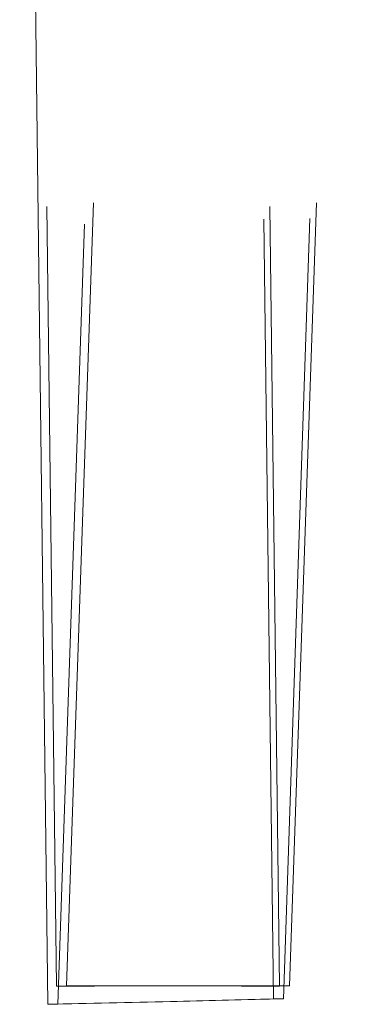
# Model space of a CAD drawing. Units: millimetres. Extents: x 224 to 2390, y 132 to 2791.
# Drawn here: x 1248 to 1252, y 2696 to 2708 of the extents above; entities that cross this region are included whole.
import ezdxf

# ---------------------------------------------------------------- set-up
doc = ezdxf.new("R2010")
doc.units = ezdxf.units.MM
doc.header["$LTSCALE"] = 10
doc.linetypes.add('HIDDEN', pattern=[1.905, 1.27, -0.635])

msp = doc.modelspace()

# ---------------------------------------------------------------- linework, layer by layer
at = {"color": 7, "linetype": 'HIDDEN', "lineweight": 18}
for p, q in [((1249.562, 2724.773), (1248.567, 2695.85)), ((1252.373, 2724.773), (1251.379, 2695.85)), ((1248.083, 2724.737), (1248.44, 2695.847)), ((1250.895, 2724.737), (1251.251, 2695.847)), ((1250.82, 2724.577), (1251.176, 2695.687)), ((1252.281, 2724.577), (1251.302, 2695.687)), ((1248.331, 2695.618), (1247.975, 2724.508)), ((1249.436, 2724.507), (1248.457, 2695.618)), ((1248.567, 2695.85), (1248.44, 2695.847)), ((1248.567, 2695.85), (1249.973, 2695.85)), ((1249.973, 2695.85), (1251.379, 2695.85)), ((1251.379, 2695.85), (1251.251, 2695.847)), ((1251.302, 2695.687), (1249.88, 2695.653)), ((1251.302, 2695.687), (1251.176, 2695.687)), ((1248.331, 2695.618), (1248.457, 2695.618)), ((1249.88, 2695.653), (1248.457, 2695.618))]:
    msp.add_line(p, q, dxfattribs=at)
for centre, radius, start, end in [((1249.973, 2293.297), 402.553, 90.00003, 90.21826), ((1250.002, 2461.618), 234.232, 89.69438, 90.00709), ((1243.951, 2939.818), 244.238, 271.39087, 271.69511), ((1239.715, 3112.435), 416.906, 271.18421, 271.39705)]:
    msp.add_arc(centre, radius, start, end, dxfattribs=at)

doc.saveas('drawing.dxf')
